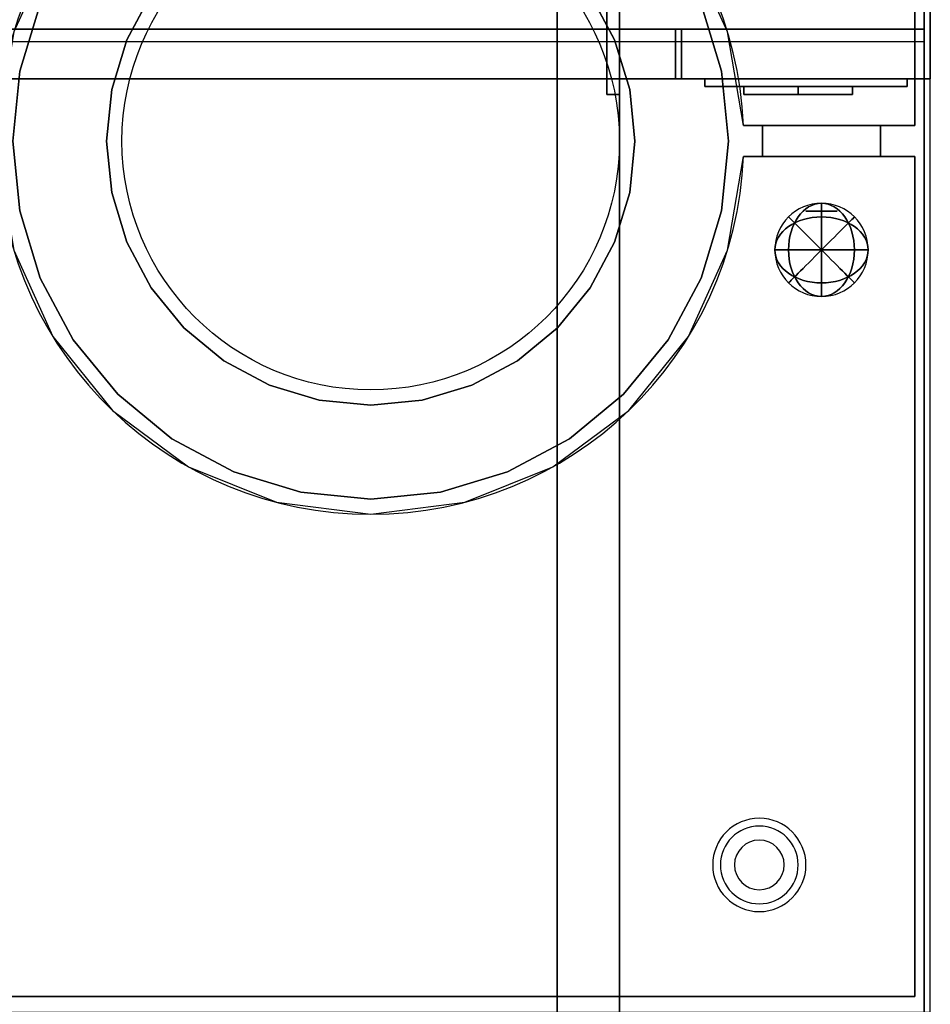
# Model space of a CAD drawing. Extents: x -154 to 2, y -44 to 44.
# Drawn here: x -37 to -22, y -34 to -18 of the extents above; entities that cross this region are included whole.
import ezdxf

# ---------------------------------------------------------------- set-up
doc = ezdxf.new("R2010")
doc.units = 0
for name, color, linetype in [('3D', 254, 'CONTINUOUS'), ('3D-BLACK', 250, 'CONTINUOUS'), ('3D-BRUSHED', 9, 'CONTINUOUS'), ('3D-CHROME', 254, 'CONTINUOUS'), ('3D-COLDROLL', 252, 'CONTINUOUS'), ('3D-FLAT', 7, 'CONTINUOUS'), ('3D-NON', 43, 'CONTINUOUS'), ('3D-OVER', 3, 'CONTINUOUS'), ('3D-RED', 1, 'CONTINUOUS')]:
    doc.layers.add(name, color=color, linetype=linetype)

msp = doc.modelspace()

# ---------------------------------------------------------------- linework, layer by layer
at = {"layer": '3D'}
for centre, radius, start, end in [((-24.75, -31.635, 1.5), 0.75, 360, 180), ((-24.75, -31.635, 1.25), 0.625, 360, 180), ((-24.75, -31.635), 0.4, 360, 180), ((-24.75, -31.635, 1.5), 0.75, 180, 360), ((-24.75, -31.635, 1.25), 0.625, 180, 360), ((-24.75, -31.635), 0.4, 180, 360)]:
    msp.add_arc(centre, radius, start, end, dxfattribs=at)
at = {"layer": '3D-BLACK', "invisible_edges": 14}
msp.add_3dface([(-57.9, -18.4, 68), (-22.1, -18.4, 68), (-22.1, -18.4, 74), (-57.9, -18.4, 74)], dxfattribs=at)
at = {"layer": '3D-BLACK'}
for points in [[(-25, -19.125, 66.25), (-25, -19.25, 66.25), (-25, -19.25, 59.5), (-25, -19.125, 59.5)], [(-25, -19.125, 66.25), (-24.125, -19.125, 66.25), (-24.125, -19.125, 59.5), (-25, -19.125, 59.5)], [(-25, -19.125, 59.5), (-24.125, -19.125, 59.5), (-24.125, -19.25, 59.5), (-25, -19.25, 59.5)], [(-25, -19.125, 66.25), (-24.125, -19.125, 66.25), (-24.125, -19.25, 66.25), (-25, -19.25, 66.25)], [(-24.125, -19.125, 60.25), (-24.125, -19.25, 60.25), (-24.125, -19.25, 59.5), (-24.125, -19.125, 59.5)], [(-24.125, -19.125, 60.25), (-23.25, -19.125, 60.25), (-23.25, -19.125, 59.5), (-24.125, -19.125, 59.5)], [(-24.125, -19.125, 59.5), (-23.25, -19.125, 59.5), (-23.25, -19.25, 59.5), (-24.125, -19.25, 59.5)], [(-24.125, -19.125, 60.25), (-23.25, -19.125, 60.25), (-23.25, -19.25, 60.25), (-24.125, -19.25, 60.25)], [(-24.125, -19.125, 61.75), (-24.125, -19.25, 61.75), (-24.125, -19.25, 61), (-24.125, -19.125, 61)], [(-24.125, -19.125, 61.75), (-23.25, -19.125, 61.75), (-23.25, -19.125, 61), (-24.125, -19.125, 61)], [(-24.125, -19.125, 61), (-23.25, -19.125, 61), (-23.25, -19.25, 61), (-24.125, -19.25, 61)], [(-24.125, -19.125, 61.75), (-23.25, -19.125, 61.75), (-23.25, -19.25, 61.75), (-24.125, -19.25, 61.75)], [(-24.125, -19.125, 63.25), (-24.125, -19.25, 63.25), (-24.125, -19.25, 62.5), (-24.125, -19.125, 62.5)], [(-24.125, -19.125, 63.25), (-23.25, -19.125, 63.25), (-23.25, -19.125, 62.5), (-24.125, -19.125, 62.5)], [(-24.125, -19.125, 62.5), (-23.25, -19.125, 62.5), (-23.25, -19.25, 62.5), (-24.125, -19.25, 62.5)], [(-24.125, -19.125, 63.25), (-23.25, -19.125, 63.25), (-23.25, -19.25, 63.25), (-24.125, -19.25, 63.25)], [(-24.125, -19.125, 64.75), (-24.125, -19.25, 64.75), (-24.125, -19.25, 64), (-24.125, -19.125, 64)], [(-24.125, -19.125, 64.75), (-23.25, -19.125, 64.75), (-23.25, -19.125, 64), (-24.125, -19.125, 64)], [(-24.125, -19.125, 64), (-23.25, -19.125, 64), (-23.25, -19.25, 64), (-24.125, -19.25, 64)], [(-24.125, -19.125, 64.75), (-23.25, -19.125, 64.75), (-23.25, -19.25, 64.75), (-24.125, -19.25, 64.75)], [(-24.125, -19.125, 66.25), (-24.125, -19.25, 66.25), (-24.125, -19.25, 65.5), (-24.125, -19.125, 65.5)], [(-24.125, -19.125, 66.25), (-23.25, -19.125, 66.25), (-23.25, -19.125, 65.5), (-24.125, -19.125, 65.5)], [(-24.125, -19.125, 65.5), (-23.25, -19.125, 65.5), (-23.25, -19.25, 65.5), (-24.125, -19.25, 65.5)], [(-24.125, -19.125, 66.25), (-23.25, -19.125, 66.25), (-23.25, -19.25, 66.25), (-24.125, -19.25, 66.25)], [(-24.125, -19.125, 66.25), (-24.125, -19.25, 66.25), (-24.125, -19.25, 59.5), (-24.125, -19.125, 59.5)], [(-23.25, -19.125, 60.25), (-23.25, -19.25, 60.25), (-23.25, -19.25, 59.5), (-23.25, -19.125, 59.5)], [(-23.25, -19.125, 61.75), (-23.25, -19.25, 61.75), (-23.25, -19.25, 61), (-23.25, -19.125, 61)], [(-23.25, -19.125, 63.25), (-23.25, -19.25, 63.25), (-23.25, -19.25, 62.5), (-23.25, -19.125, 62.5)], [(-23.25, -19.125, 64.75), (-23.25, -19.25, 64.75), (-23.25, -19.25, 64), (-23.25, -19.125, 64)], [(-23.25, -19.125, 66.25), (-23.25, -19.25, 66.25), (-23.25, -19.25, 65.5), (-23.25, -19.125, 65.5)], [(-25, -19.25, 66.25), (-24.125, -19.25, 66.25), (-24.125, -19.25, 59.5), (-25, -19.25, 59.5)], [(-24.125, -19.25, 60.25), (-23.25, -19.25, 60.25), (-23.25, -19.25, 59.5), (-24.125, -19.25, 59.5)], [(-24.125, -19.25, 61.75), (-23.25, -19.25, 61.75), (-23.25, -19.25, 61), (-24.125, -19.25, 61)], [(-24.125, -19.25, 63.25), (-23.25, -19.25, 63.25), (-23.25, -19.25, 62.5), (-24.125, -19.25, 62.5)], [(-24.125, -19.25, 64.75), (-23.25, -19.25, 64.75), (-23.25, -19.25, 64), (-24.125, -19.25, 64)], [(-24.125, -19.25, 66.25), (-23.25, -19.25, 66.25), (-23.25, -19.25, 65.5), (-24.125, -19.25, 65.5)]]:
    msp.add_3dface(points, dxfattribs=at)
at = {"layer": '3D-BRUSHED'}
for points in [[(-25.625, -19, 66.75), (-25.625, -19.125, 66.75), (-25.625, -19.125, 58.75), (-25.625, -19, 58.75)], [(-25.625, -19, 66.75), (-22.375, -19, 66.75), (-22.375, -19, 58.75), (-25.625, -19, 58.75)], [(-25.625, -19, 58.75), (-22.375, -19, 58.75), (-22.375, -19.125, 58.75), (-25.625, -19.125, 58.75)], [(-25.625, -19, 66.75), (-22.375, -19, 66.75), (-22.375, -19.125, 66.75), (-25.625, -19.125, 66.75)], [(-25.625, -19.125, 66.75), (-22.375, -19.125, 66.75), (-22.375, -19.125, 58.75), (-25.625, -19.125, 58.75)], [(-22.375, -19, 66.75), (-22.375, -19.125, 66.75), (-22.375, -19.125, 58.75), (-22.375, -19, 58.75)]]:
    msp.add_3dface(points, dxfattribs=at)
at = {"layer": '3D-CHROME', "extrusion": (0, -1, 0)}
msp.add_circle((-23.75, 64.375, 21.125), 0.25, dxfattribs=at)
at = {"layer": '3D-COLDROLL'}
msp.add_circle((-31, -20, 36), 4, dxfattribs=at)
for start, end in [(2.388, 177.612), (182.388, 357.612)]:
    msp.add_arc((-31, -20, 35), 6, start, end, dxfattribs=at)
for points in [[(-22, -7, 35), (-40, -7, 35), (-40, -34, 35), (-22, -34, 35)], [(-22.25, -19.75, 35), (-22.25, -19.75, 36), (-22.25, -7.25, 36), (-22.25, -7.25, 35)], [(-34.923, -18.375, 35), (-34.531, -17.641, 35), (-34.531, -17.641, 36), (-34.923, -18.375, 36)], [(-27.469, -17.641, 35), (-27.077, -18.375, 35), (-27.077, -18.375, 36), (-27.469, -17.641, 36)], [(-36.316, -17.798, 35), (-36.643, -18.878, 35), (-36.643, -18.878, 36), (-36.316, -17.798, 36)], [(-25.357, -18.878, 35), (-25.684, -17.798, 35), (-25.684, -17.798, 36), (-25.357, -18.878, 36)], [(-35.165, -19.172, 35), (-34.923, -18.375, 35), (-34.923, -18.375, 36), (-35.165, -19.172, 36)], [(-27.077, -18.375, 35), (-26.835, -19.172, 35), (-26.835, -19.172, 36), (-27.077, -18.375, 36)], [(-36.643, -18.878, 35), (-36.754, -20, 35), (-36.754, -20, 36), (-36.643, -18.878, 36)], [(-25.246, -20, 35), (-25.357, -18.878, 35), (-25.357, -18.878, 36), (-25.246, -20, 36)], [(-35.246, -20, 35), (-35.165, -19.172, 35), (-35.165, -19.172, 36), (-35.246, -20, 36)], [(-26.835, -19.172, 35), (-26.754, -20, 35), (-26.754, -20, 36), (-26.835, -19.172, 36)], [(-25.005, -19.75, 35), (-25.005, -19.75, 36), (-22.25, -19.75, 36), (-22.25, -19.75, 35)], [(-36.754, -20, 35), (-36.643, -21.122, 35), (-36.643, -21.122, 36), (-36.754, -20, 36)], [(-35.165, -20.828, 35), (-35.246, -20, 35), (-35.246, -20, 36), (-35.165, -20.828, 36)], [(-26.754, -20, 35), (-26.835, -20.828, 35), (-26.835, -20.828, 36), (-26.754, -20, 36)], [(-25.357, -21.122, 35), (-25.246, -20, 35), (-25.246, -20, 36), (-25.357, -21.122, 36)], [(-25.005, -20.25, 35), (-25.005, -20.25, 36), (-22.25, -20.25, 36), (-22.25, -20.25, 35)], [(-22.25, -33.75, 35), (-22.25, -33.75, 36), (-22.25, -20.25, 36), (-22.25, -20.25, 35)], [(-34.923, -21.625, 35), (-35.165, -20.828, 35), (-35.165, -20.828, 36), (-34.923, -21.625, 36)], [(-26.835, -20.828, 35), (-27.077, -21.625, 35), (-27.077, -21.625, 36), (-26.835, -20.828, 36)], [(-36.643, -21.122, 35), (-36.316, -22.202, 35), (-36.316, -22.202, 36), (-36.643, -21.122, 36)], [(-25.684, -22.202, 35), (-25.357, -21.122, 35), (-25.357, -21.122, 36), (-25.684, -22.202, 36)], [(-34.531, -22.359, 35), (-34.923, -21.625, 35), (-34.923, -21.625, 36), (-34.531, -22.359, 36)], [(-27.077, -21.625, 35), (-27.469, -22.359, 35), (-27.469, -22.359, 36), (-27.077, -21.625, 36)], [(-36.316, -22.202, 35), (-35.784, -23.197, 35), (-35.784, -23.197, 36), (-36.316, -22.202, 36)], [(-26.216, -23.197, 35), (-25.684, -22.202, 35), (-25.684, -22.202, 36), (-26.216, -23.197, 36)], [(-34.003, -23.003, 35), (-34.531, -22.359, 35), (-34.531, -22.359, 36), (-34.003, -23.003, 36)], [(-27.469, -22.359, 35), (-27.997, -23.003, 35), (-27.997, -23.003, 36), (-27.469, -22.359, 36)], [(-33.359, -23.531, 35), (-34.003, -23.003, 35), (-34.003, -23.003, 36), (-33.359, -23.531, 36)], [(-27.997, -23.003, 35), (-28.641, -23.531, 35), (-28.641, -23.531, 36), (-27.997, -23.003, 36)], [(-35.784, -23.197, 35), (-35.068, -24.068, 35), (-35.068, -24.068, 36), (-35.784, -23.197, 36)], [(-26.932, -24.068, 35), (-26.216, -23.197, 35), (-26.216, -23.197, 36), (-26.932, -24.068, 36)], [(-32.625, -23.923, 35), (-33.359, -23.531, 35), (-33.359, -23.531, 36), (-32.625, -23.923, 36)], [(-28.641, -23.531, 35), (-29.375, -23.923, 35), (-29.375, -23.923, 36), (-28.641, -23.531, 36)], [(-31.828, -24.165, 35), (-32.625, -23.923, 35), (-32.625, -23.923, 36), (-31.828, -24.165, 36)], [(-29.375, -23.923, 35), (-30.172, -24.165, 35), (-30.172, -24.165, 36), (-29.375, -23.923, 36)], [(-35.068, -24.068, 35), (-34.197, -24.784, 35), (-34.197, -24.784, 36), (-35.068, -24.068, 36)], [(-31, -24.246, 35), (-31.828, -24.165, 35), (-31.828, -24.165, 36), (-31, -24.246, 36)], [(-30.172, -24.165, 35), (-31, -24.246, 35), (-31, -24.246, 36), (-30.172, -24.165, 36)], [(-27.803, -24.784, 35), (-26.932, -24.068, 35), (-26.932, -24.068, 36), (-27.803, -24.784, 36)], [(-34.197, -24.784, 35), (-33.202, -25.316, 35), (-33.202, -25.316, 36), (-34.197, -24.784, 36)], [(-28.798, -25.316, 35), (-27.803, -24.784, 35), (-27.803, -24.784, 36), (-28.798, -25.316, 36)], [(-33.202, -25.316, 35), (-32.122, -25.643, 35), (-32.122, -25.643, 36), (-33.202, -25.316, 36)], [(-29.878, -25.643, 35), (-28.798, -25.316, 35), (-28.798, -25.316, 36), (-29.878, -25.643, 36)], [(-32.122, -25.643, 35), (-31, -25.754, 35), (-31, -25.754, 36), (-32.122, -25.643, 36)], [(-31, -25.754, 35), (-29.878, -25.643, 35), (-29.878, -25.643, 36), (-31, -25.754, 36)], [(-39.75, -33.75, 35), (-39.75, -33.75, 36), (-22.25, -33.75, 36), (-22.25, -33.75, 35)]]:
    msp.add_3dface(points, dxfattribs=at)
for points, invisible_edges in [([(-36.738, -18.247, 36), (-36.995, -19.75, 36), (-37, -7.25, 36), (-36, -7.25, 36)], 10), ([(-36.111, -16.857, 36), (-36.738, -18.247, 36), (-36, -7.25, 36), (-35, -7.25, 36)], 10), ([(-25.262, -18.247, 36), (-25.889, -16.857, 36), (-27, -7.25, 36), (-26, -7.25, 36)], 10), ([(-25.005, -19.75, 36), (-25.262, -18.247, 36), (-26, -7.25, 36), (-25, -7.25, 36)], 10), ([(-25, -19.75, 36), (-22.25, -19.75, 36), (-22.25, -7.25, 36), (-25, -7.25, 36)], 8), ([(-34.531, -17.641, 36), (-35.784, -16.803, 36), (-36.316, -17.798, 36), (-34.923, -18.375, 36)], 5), ([(-27.077, -18.375, 36), (-25.684, -17.798, 36), (-26.216, -16.803, 36), (-27.469, -17.641, 36)], 5), ([(-34.923, -18.375, 36), (-36.316, -17.798, 36), (-36.643, -18.878, 36), (-35.165, -19.172, 36)], 5), ([(-26.835, -19.172, 36), (-25.357, -18.878, 36), (-25.684, -17.798, 36), (-27.077, -18.375, 36)], 5), ([(-35.165, -19.172, 36), (-36.643, -18.878, 36), (-36.754, -20, 36), (-35.246, -20, 36)], 5), ([(-26.754, -20, 36), (-25.246, -20, 36), (-25.357, -18.878, 36), (-26.835, -19.172, 36)], 5), ([(-35.246, -20, 36), (-36.754, -20, 36), (-36.643, -21.122, 36), (-35.165, -20.828, 36)], 5), ([(-26.835, -20.828, 36), (-25.357, -21.122, 36), (-25.246, -20, 36), (-26.754, -20, 36)], 5), ([(-36.995, -20.25, 36), (-36.738, -21.753, 36), (-36, -33.75, 36), (-37, -33.75, 36)], 10), ([(-25.262, -21.753, 36), (-25.005, -20.25, 36), (-25, -33.75, 36), (-26, -33.75, 36)], 10), ([(-22.25, -20.25, 36), (-25, -20.25, 36), (-25, -33.75, 36), (-22.25, -33.75, 36)], 2), ([(-35.165, -20.828, 36), (-36.643, -21.122, 36), (-36.316, -22.202, 36), (-34.923, -21.625, 36)], 5), ([(-27.077, -21.625, 36), (-25.684, -22.202, 36), (-25.357, -21.122, 36), (-26.835, -20.828, 36)], 5), ([(-34.923, -21.625, 36), (-36.316, -22.202, 36), (-35.784, -23.197, 36), (-34.531, -22.359, 36)], 5), ([(-27.469, -22.359, 36), (-26.216, -23.197, 36), (-25.684, -22.202, 36), (-27.077, -21.625, 36)], 5), ([(-36.738, -21.753, 36), (-36.111, -23.143, 36), (-35, -33.75, 36), (-36, -33.75, 36)], 10), ([(-25.889, -23.143, 36), (-25.262, -21.753, 36), (-26, -33.75, 36), (-27, -33.75, 36)], 10), ([(-34.531, -22.359, 36), (-35.784, -23.197, 36), (-35.068, -24.068, 36), (-34.003, -23.003, 36)], 5), ([(-27.997, -23.003, 36), (-26.932, -24.068, 36), (-26.216, -23.197, 36), (-27.469, -22.359, 36)], 5), ([(-34.003, -23.003, 36), (-35.068, -24.068, 36), (-34.197, -24.784, 36), (-33.359, -23.531, 36)], 5), ([(-28.641, -23.531, 36), (-27.803, -24.784, 36), (-26.932, -24.068, 36), (-27.997, -23.003, 36)], 5), ([(-36.111, -23.143, 36), (-35.153, -24.33, 36), (-34, -33.75, 36), (-35, -33.75, 36)], 10), ([(-26.847, -24.33, 36), (-25.889, -23.143, 36), (-27, -33.75, 36), (-28, -33.75, 36)], 10), ([(-33.359, -23.531, 36), (-34.197, -24.784, 36), (-33.202, -25.316, 36), (-32.625, -23.923, 36)], 5), ([(-29.375, -23.923, 36), (-28.798, -25.316, 36), (-27.803, -24.784, 36), (-28.641, -23.531, 36)], 5), ([(-32.625, -23.923, 36), (-33.202, -25.316, 36), (-32.122, -25.643, 36), (-31.828, -24.165, 36)], 5), ([(-30.172, -24.165, 36), (-29.878, -25.643, 36), (-28.798, -25.316, 36), (-29.375, -23.923, 36)], 5), ([(-31.828, -24.165, 36), (-32.122, -25.643, 36), (-31, -25.754, 36), (-31, -24.246, 36)], 5), ([(-31, -24.246, 36), (-31, -25.754, 36), (-29.878, -25.643, 36), (-30.172, -24.165, 36)], 5), ([(-35.153, -24.33, 36), (-33.928, -25.237, 36), (-33, -33.75, 36), (-34, -33.75, 36)], 10), ([(-28.072, -25.237, 36), (-26.847, -24.33, 36), (-28, -33.75, 36), (-29, -33.75, 36)], 10), ([(-33.928, -25.237, 36), (-32.513, -25.806, 36), (-32, -33.75, 36), (-33, -33.75, 36)], 10), ([(-29.487, -25.806, 36), (-28.072, -25.237, 36), (-29, -33.75, 36), (-30, -33.75, 36)], 10), ([(-32.513, -25.806, 36), (-31, -26, 36), (-31, -33.75, 36), (-32, -33.75, 36)], 10), ([(-31, -26, 36), (-29.487, -25.806, 36), (-30, -33.75, 36), (-31, -33.75, 36)], 10)]:
    msp.add_3dface(points, dxfattribs=dict(at, invisible_edges=invisible_edges))
at = {"layer": '3D-FLAT'}
for points in [[(-57.9, -36.25, 26.8), (-22.1, -36.25, 26.8), (-22.1, -7.1, 26.8), (-57.9, -7.1, 26.8)], [(-57.9, -36.25, 6), (-22.1, -36.25, 6), (-22.1, -7.1, 6), (-57.9, -7.1, 6)], [(-28, -11, 25), (-28, -36, 25), (-55, -36, 25), (-55, -11, 25)], [(-55, -11, 11), (-55, -36, 11), (-28, -36, 11), (-28, -11, 11)], [(-27, -17.75, 62.75), (-27.2, -17.75, 62.75), (-27.2, -19.25, 62.75), (-27, -19.25, 62.75)], [(-27, -17.75, 62.25), (-27.2, -17.75, 62.25), (-27.2, -19.25, 62.25), (-27, -19.25, 62.25)], [(-22.1, -18.2, 74), (-22.1, -19, 74), (-57.9, -19, 74), (-57.9, -18.2, 74)], [(-57.9, -18.2, 68), (-57.9, -19, 68), (-22.1, -19, 68), (-22.1, -18.2, 68)], [(-26.1, -18.2, 58), (-55.9, -18.2, 58), (-55.9, -19, 58), (-26.1, -19, 58)], [(-26.1, -18.2, 56), (-55.9, -18.2, 56), (-55.9, -19, 56), (-26.1, -19, 56)], [(-22.1, -18.2, 68), (-22.1, -19, 68), (-26, -19, 68), (-26, -18.2, 68)], [(-22.1, -18.2, 56), (-22.1, -19, 56), (-26, -19, 56), (-26, -18.2, 56)]]:
    msp.add_3dface(points, dxfattribs=at)
at = {"layer": '3D-NON'}
for points in [[(-22.1, -5.1, 27), (-22.1, -5.1, 35), (-22.1, -34, 35), (-22.1, -34, 27)], [(-22.1, -36.25, 6), (-22.1, -7.1, 6), (-22.1, -7.1, 26.8), (-22.1, -36.25, 26.8)], [(-27, -11, 12), (-27, -36, 12), (-27, -36, 24), (-27, -11, 24)], [(-27.2, -17.75, 62.25), (-27.2, -19.25, 62.25), (-27.2, -19.25, 62.75), (-27.2, -17.75, 62.75)], [(-27, -17.75, 62.25), (-27, -19.25, 62.25), (-27, -19.25, 62.75), (-27, -17.75, 62.75)], [(-26.1, -18.2, 56), (-55.9, -18.2, 56), (-55.9, -18.2, 58), (-26.1, -18.2, 58)], [(-26.1, -18.2, 56), (-26.1, -19, 56), (-26.1, -19, 58), (-26.1, -18.2, 58)], [(-22.1, -18.2, 56), (-26, -18.2, 56), (-26, -18.2, 68), (-22.1, -18.2, 68)], [(-26, -18.2, 56), (-26, -19, 56), (-26, -19, 68), (-26, -18.2, 68)], [(-22.1, -18.2, 56), (-22.1, -19, 56), (-22.1, -19, 68), (-22.1, -18.2, 68)], [(-22.1, -18.2, 68), (-22.1, -19, 68), (-22.1, -19, 74), (-22.1, -18.2, 74)], [(-26.1, -19, 56), (-55.9, -19, 56), (-55.9, -19, 58), (-26.1, -19, 58)], [(-22.1, -19, 56), (-26, -19, 56), (-26, -19, 68), (-22.1, -19, 68)], [(-27, -19.25, 62.25), (-27.2, -19.25, 62.25), (-27.2, -19.25, 62.75), (-27, -19.25, 62.75)]]:
    msp.add_3dface(points, dxfattribs=at)
for points, invisible_edges in [([(-37, -19, 71), (-36.25, -19, 71.85), (-35.75, -19, 71.85), (-35, -19, 71)], 13), ([(-37, -19, 74), (-36.25, -19, 73.6), (-36.25, -19, 71.85), (-37, -19, 71)], 13), ([(-35, -19, 74), (-35.75, -19, 73.6), (-36.25, -19, 73.6), (-37, -19, 74)], 13), ([(-37, -19, 71), (-36.25, -19, 70.15), (-36.25, -19, 68.4), (-37, -19, 68)], 13), ([(-35, -19, 71), (-35.75, -19, 70.15), (-36.25, -19, 70.15), (-37, -19, 71)], 13), ([(-37, -19, 68), (-36.25, -19, 68.4), (-35.75, -19, 68.4), (-35, -19, 68)], 13), ([(-35, -19, 71), (-35.75, -19, 71.85), (-35.75, -19, 73.6), (-35, -19, 74)], 13), ([(-35, -19, 68), (-35.75, -19, 68.4), (-35.75, -19, 70.15), (-35, -19, 71)], 13), ([(-35, -19, 71), (-34.25, -19, 71.85), (-33.75, -19, 71.85), (-33, -19, 71)], 13), ([(-35, -19, 74), (-34.25, -19, 73.6), (-34.25, -19, 71.85), (-35, -19, 71)], 13), ([(-33, -19, 74), (-33.75, -19, 73.6), (-34.25, -19, 73.6), (-35, -19, 74)], 13), ([(-35, -19, 71), (-34.25, -19, 70.15), (-34.25, -19, 68.4), (-35, -19, 68)], 13), ([(-33, -19, 71), (-33.75, -19, 70.15), (-34.25, -19, 70.15), (-35, -19, 71)], 13), ([(-35, -19, 68), (-34.25, -19, 68.4), (-33.75, -19, 68.4), (-33, -19, 68)], 13), ([(-33, -19, 71), (-33.75, -19, 71.85), (-33.75, -19, 73.6), (-33, -19, 74)], 13), ([(-33, -19, 68), (-33.75, -19, 68.4), (-33.75, -19, 70.15), (-33, -19, 71)], 13), ([(-33, -19, 71), (-32.25, -19, 71.85), (-31.75, -19, 71.85), (-31, -19, 71)], 13), ([(-33, -19, 74), (-32.25, -19, 73.6), (-32.25, -19, 71.85), (-33, -19, 71)], 13), ([(-31, -19, 74), (-31.75, -19, 73.6), (-32.25, -19, 73.6), (-33, -19, 74)], 13), ([(-33, -19, 71), (-32.25, -19, 70.15), (-32.25, -19, 68.4), (-33, -19, 68)], 13), ([(-31, -19, 71), (-31.75, -19, 70.15), (-32.25, -19, 70.15), (-33, -19, 71)], 13), ([(-33, -19, 68), (-32.25, -19, 68.4), (-31.75, -19, 68.4), (-31, -19, 68)], 13), ([(-31, -19, 71), (-31.75, -19, 71.85), (-31.75, -19, 73.6), (-31, -19, 74)], 13), ([(-31, -19, 68), (-31.75, -19, 68.4), (-31.75, -19, 70.15), (-31, -19, 71)], 13), ([(-31, -19, 71), (-30.25, -19, 71.85), (-29.75, -19, 71.85), (-29, -19, 71)], 13), ([(-31, -19, 74), (-30.25, -19, 73.6), (-30.25, -19, 71.85), (-31, -19, 71)], 13), ([(-29, -19, 74), (-29.75, -19, 73.6), (-30.25, -19, 73.6), (-31, -19, 74)], 13), ([(-31, -19, 71), (-30.25, -19, 70.15), (-30.25, -19, 68.4), (-31, -19, 68)], 13), ([(-29, -19, 71), (-29.75, -19, 70.15), (-30.25, -19, 70.15), (-31, -19, 71)], 13), ([(-31, -19, 68), (-30.25, -19, 68.4), (-29.75, -19, 68.4), (-29, -19, 68)], 13), ([(-29, -19, 71), (-29.75, -19, 71.85), (-29.75, -19, 73.6), (-29, -19, 74)], 13), ([(-29, -19, 68), (-29.75, -19, 68.4), (-29.75, -19, 70.15), (-29, -19, 71)], 13), ([(-29, -19, 71), (-28.25, -19, 71.85), (-27.75, -19, 71.85), (-27, -19, 71)], 13), ([(-29, -19, 74), (-28.25, -19, 73.6), (-28.25, -19, 71.85), (-29, -19, 71)], 13), ([(-27, -19, 74), (-27.75, -19, 73.6), (-28.25, -19, 73.6), (-29, -19, 74)], 13), ([(-29, -19, 71), (-28.25, -19, 70.15), (-28.25, -19, 68.4), (-29, -19, 68)], 13), ([(-27, -19, 71), (-27.75, -19, 70.15), (-28.25, -19, 70.15), (-29, -19, 71)], 13), ([(-29, -19, 68), (-28.25, -19, 68.4), (-27.75, -19, 68.4), (-27, -19, 68)], 13), ([(-27, -19, 71), (-27.75, -19, 71.85), (-27.75, -19, 73.6), (-27, -19, 74)], 13), ([(-27, -19, 68), (-27.75, -19, 68.4), (-27.75, -19, 70.15), (-27, -19, 71)], 13), ([(-27, -19, 71), (-26.25, -19, 71.85), (-25.75, -19, 71.85), (-25, -19, 71)], 13), ([(-27, -19, 74), (-26.25, -19, 73.6), (-26.25, -19, 71.85), (-27, -19, 71)], 13), ([(-25, -19, 74), (-25.75, -19, 73.6), (-26.25, -19, 73.6), (-27, -19, 74)], 13), ([(-27, -19, 71), (-26.25, -19, 70.15), (-26.25, -19, 68.4), (-27, -19, 68)], 13), ([(-25, -19, 71), (-25.75, -19, 70.15), (-26.25, -19, 70.15), (-27, -19, 71)], 13), ([(-27, -19, 68), (-26.25, -19, 68.4), (-25.75, -19, 68.4), (-25, -19, 68)], 13), ([(-25, -19, 71), (-25.75, -19, 71.85), (-25.75, -19, 73.6), (-25, -19, 74)], 13), ([(-25, -19, 68), (-25.75, -19, 68.4), (-25.75, -19, 70.15), (-25, -19, 71)], 13), ([(-25, -19, 68), (-22.1, -19, 68), (-22.1, -19, 74), (-25, -19, 74)], 15)]:
    msp.add_3dface(points, dxfattribs=dict(at, invisible_edges=invisible_edges))
at = {"layer": '3D-OVER'}
for points in [[(-58, -19, 56), (-22, -19, 56), (-22, 19, 56), (-58, 19, 56)], [(-58, -19, 54), (-22, -19, 54), (-22, 19, 54), (-58, 19, 54)], [(-22, -19, 54), (-22, 19, 54), (-22, 19, 56), (-22, -19, 56)], [(-58, -19, 54), (-22, -19, 54), (-22, -19, 56), (-58, -19, 56)]]:
    msp.add_3dface(points, dxfattribs=at)
at = {"layer": '3D-RED', "extrusion": (0, -1, 0)}
msp.add_circle((-23.75, 71, 19.75), 1, dxfattribs=at)
at = {"layer": '3D-RED', "extrusion": (0, 0, -1)}
msp.add_circle((23.75, -21.75, -64.375), 0.75, dxfattribs=at)
at = {"layer": '3D-RED', "extrusion": (0.707107, 0, -0.707107)}
msp.add_circle((-21.75, 28.726, -62.314), 0.75, dxfattribs=at)
at = {"layer": '3D-RED', "extrusion": (0.707107, 0, 0.707107)}
msp.add_circle((-21.75, 62.314, 28.726), 0.75, dxfattribs=at)
at = {"layer": '3D-RED', "extrusion": (1, 0, 0)}
msp.add_circle((-21.75, 64.375, -23.75), 0.75, dxfattribs=at)
at = {"layer": '3D-RED', "extrusion": (0, 0.707107, -0.707107)}
msp.add_circle((23.75, 30.14, -60.9), 0.75, dxfattribs=at)
at = {"layer": '3D-RED', "extrusion": (0, 0.707107, 0.707107)}
msp.add_circle((23.75, 60.9, 30.14), 0.75, dxfattribs=at)
at = {"layer": '3D-RED', "extrusion": (0.707107, 0.707107, 0)}
msp.add_circle((1.414, 64.375, -32.173), 0.75, dxfattribs=at)
at = {"layer": '3D-RED', "extrusion": (0.707107, -0.707107, 0)}
msp.add_circle((-32.173, 64.375, -1.414), 0.75, dxfattribs=at)
at = {"layer": '3D-RED', "extrusion": (0, 1, 0)}
msp.add_circle((23.75, 64.375, -21.75), 0.75, dxfattribs=at)
at = {"layer": '3D-RED'}
for points in [[(-24.7, -19.75, 70.75), (-22.8, -19.75, 70.75), (-22.8, -19.75, 71.25), (-24.7, -19.75, 71.25)], [(-24.7, -19.75, 70.75), (-24.7, -20.25, 70.75), (-24.7, -20.25, 71.25), (-24.7, -19.75, 71.25)], [(-24.7, -19.75, 71.25), (-24.7, -20.25, 71.25), (-22.8, -20.25, 71.25), (-22.8, -19.75, 71.25)], [(-24.7, -19.75, 70.75), (-24.7, -20.25, 70.75), (-22.8, -20.25, 70.75), (-22.8, -19.75, 70.75)], [(-22.8, -19.75, 70.75), (-22.8, -20.25, 70.75), (-22.8, -20.25, 71.25), (-22.8, -19.75, 71.25)], [(-24.7, -20.25, 70.75), (-22.8, -20.25, 70.75), (-22.8, -20.25, 71.25), (-24.7, -20.25, 71.25)]]:
    msp.add_3dface(points, dxfattribs=at)

doc.saveas('drawing.dxf')
